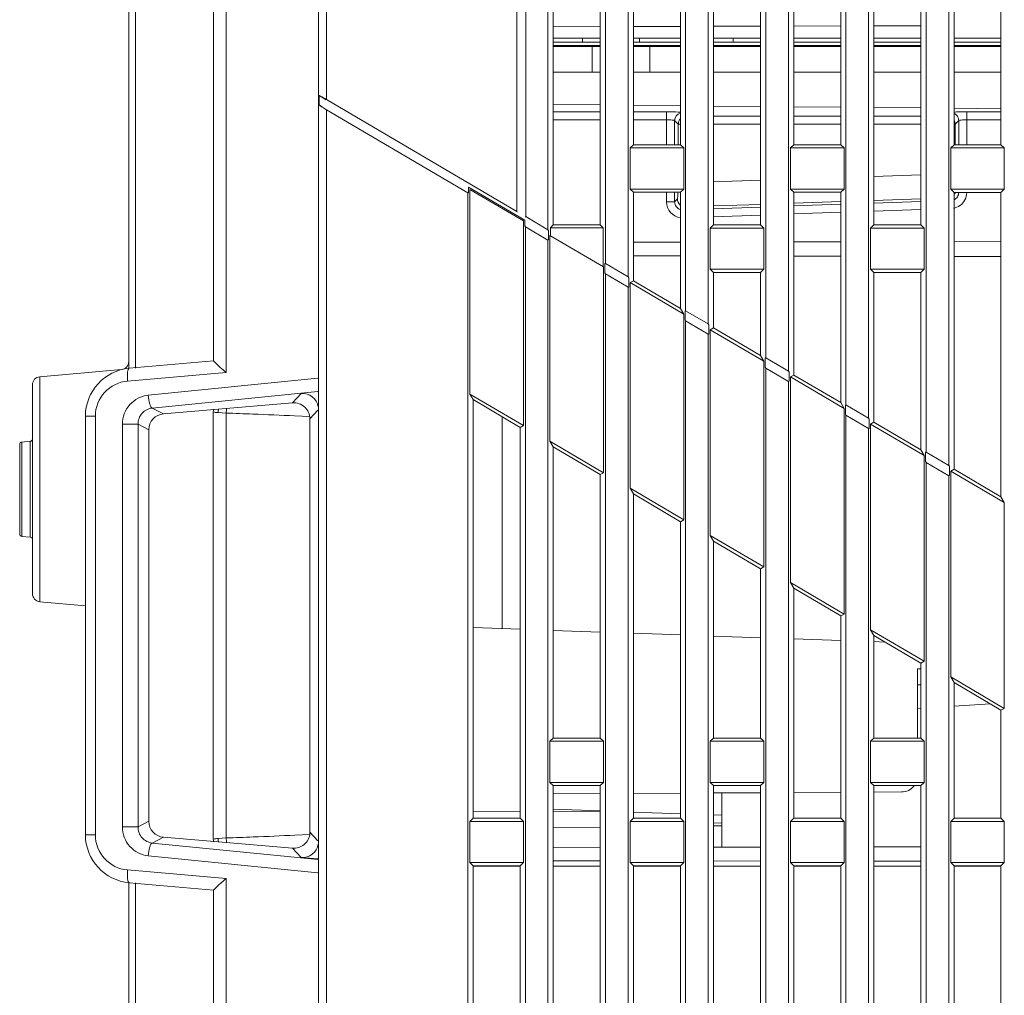
# Model space of a CAD drawing. Extents: x 15 to 813, y 12 to 581.
# Drawn here: x 90 to 121, y 297 to 327 of the extents above; entities that cross this region are included whole.
import ezdxf

# ---------------------------------------------------------------- set-up
doc = ezdxf.new("R2010")
doc.units = 0
doc.header["$LTSCALE"] = 46.255
for name, color, linetype in [('51-7F901H-BODXF_CONTINUOUS_LINE', 7, 'CONTINUOUS'), ('51-7F902-TOPDXF_CONTINUOUS_LINE', 7, 'CONTINUOUS'), ('61-7F904-MESDXF_CONTINUOUS_LINE', 7, 'CONTINUOUS'), ('ML1_LENS_DUSDXF_CONTINUOUS_LINE', 7, 'CONTINUOUS'), ('MS1_ENGINE_BDXF_CONTINUOUS_LINE', 7, 'CONTINUOUS'), ('R40_TELE_MAXDXF_CONTINUOUS_LINE', 7, 'CONTINUOUS'), ('R40_WIDE_MAXDXF_CONTINUOUS_LINE', 7, 'CONTINUOUS')]:
    doc.layers.add(name, color=color, linetype=linetype)

msp = doc.modelspace()

# ---------------------------------------------------------------- linework, layer by layer
at = {"layer": '51-7F901H-BODXF_CONTINUOUS_LINE', "color": 9, "linetype": 'Continuous', "lineweight": 5}
for p, q in [((96.502, 316.0825), (96.502, 356.7317)), ((93.6777, 316.2121), (93.6777, 345.1305)), ((93.2362, 316.1683), (93.2362, 316.1723)), ((93.4286, 315.8136), (96.502, 316.0825)), ((90.6927, 308.9347), (90.6927, 315.9497)), ((94.0711, 315.3726), (99.3644, 315.9)), ((94.1959, 314.9747), (99.3644, 315.4896)), ((98.8414, 315.4266), (98.5731, 315.1338)), ((94.1959, 314.9747), (94.5496, 314.7929)), ((96.2566, 314.8301), (96.507, 314.817)), ((96.507, 301.5674), (96.507, 314.817)), ((99.3644, 314.9076), (99.1144, 314.6348)), ((92.1144, 314.7178), (92.4245, 314.7178)), ((92.4245, 301.6667), (92.4245, 314.7178)), ((98.6395, 314.7292), (98.868, 314.7178)), ((98.6395, 314.7292), (99.1144, 314.7052)), ((98.868, 314.7178), (99.0226, 314.7099)), ((99.0995, 314.706), (99.1144, 314.7052)), ((93.2664, 314.4703), (93.7548, 314.4703)), ((93.2664, 301.9142), (93.2664, 314.4703)), ((93.7548, 314.4703), (94.0914, 314.2973)), ((93.7548, 301.9142), (93.7548, 314.4703)), ((90.1329, 310.9712), (90.1329, 313.9132)), ((90.396, 313.9362), (90.396, 310.9482)), ((118.1749, 306.8442), (118.0644, 306.8423)), ((93.2664, 301.9142), (93.7548, 301.9142)), ((94.0914, 302.0871), (93.7548, 301.9142)), ((92.1144, 301.6667), (92.4245, 301.6667)), ((94.5496, 301.5916), (94.1959, 301.4098)), ((98.6484, 301.6557), (99.1137, 301.6792)), ((98.6484, 301.6557), (98.8744, 301.667)), ((98.8744, 301.667), (99.1116, 301.6791)), ((99.3644, 301.4769), (99.1144, 301.7497)), ((99.3644, 300.8949), (94.1959, 301.4098)), ((96.2566, 301.5543), (96.507, 301.5674)), ((99.3644, 300.4845), (94.0711, 301.0119)), ((98.8414, 300.9579), (98.5731, 301.2507)), ((96.502, 300.302), (93.4286, 300.5709)), ((93.6777, 265.6485), (93.6777, 300.1724)), ((96.502, 226.6528), (96.502, 300.302))]:
    msp.add_line(p, q, dxfattribs=at)
at = {"layer": '51-7F901H-BODXF_CONTINUOUS_LINE', "color": 7, "linetype": 'Continuous', "lineweight": 5}
for p, q in [((96.1144, 316.4422), (96.1144, 356.2445)), ((93.4644, 316.2121), (93.4644, 345.1491)), ((108.1744, 326.8671), (106.7041, 326.8633)), ((110.6738, 326.8737), (109.2047, 326.8698)), ((113.1731, 326.8802), (111.7054, 326.8764)), ((115.6724, 326.8868), (114.2061, 326.8829)), ((118.1718, 326.8933), (116.7067, 326.8895)), ((93.4837, 316.2121), (96.1144, 316.4422)), ((90.6927, 315.9497), (93.2362, 316.1723)), ((90.4644, 315.7007), (90.4644, 309.1838)), ((94.5496, 314.7929), (98.5731, 315.1338)), ((96.1033, 301.5276), (96.1033, 314.8568)), ((92.1144, 301.6667), (92.1144, 314.7178)), ((99.1144, 301.6793), (99.1144, 314.6348)), ((94.0914, 302.0871), (94.0914, 314.2973)), ((90.396, 313.9362), (90.1329, 313.9132)), ((90.0644, 311.0459), (90.0644, 313.8385)), ((90.396, 310.9482), (90.1329, 310.9712)), ((90.6927, 308.9347), (92.1144, 308.8103)), ((105.6751, 308.0749), (104.2034, 308.1263)), ((108.1744, 307.9876), (106.7041, 308.0389)), ((110.6738, 307.9003), (109.2047, 307.9516)), ((113.1731, 307.813), (111.7054, 307.8643)), ((115.6724, 307.7258), (114.2061, 307.777)), ((117.0545, 307.6775), (116.7, 307.6899)), ((118.0644, 304.6849), (118.0644, 306.8423)), ((118.1718, 306.3441), (118.0644, 306.3422)), ((108.1757, 302.9526), (106.7054, 302.9449)), ((110.6738, 302.9656), (109.2047, 302.9579)), ((113.1743, 302.9787), (111.7066, 302.971)), ((115.6724, 302.9918), (114.2061, 302.9841)), ((117.5671, 303.0017), (116.7078, 302.9972)), ((105.6762, 302.395), (104.2046, 302.4027)), ((108.1744, 302.3819), (106.7041, 302.3896)), ((108.1744, 301.9025), (106.7041, 301.8948)), ((94.5496, 301.5916), (98.5731, 301.2507)), ((98.8414, 300.9579), (99.3644, 300.9145)), ((93.4644, 266.0581), (93.4644, 300.1724)), ((96.1144, 299.9422), (93.4837, 300.1724)), ((96.1144, 227.14), (96.1144, 299.9422))]:
    msp.add_line(p, q, dxfattribs=at)
for centre, radius, start, end in [((93.2144, 316.4213), 0.25, 275, 360), ((93.6144, 314.7178), 1.5, 95, 180), ((90.7144, 315.7007), 0.25, 95, 180), ((90.1394, 313.8385), 0.075, 95, 180), ((90.3894, 314.011), 0.075, 275, 360), ((90.1394, 311.0459), 0.075, 180, 265), ((90.3894, 310.8735), 0.075, 0, 85), ((90.7144, 309.1838), 0.25, 180, 265), ((117.5644, 303.5017), 0.5, 270.3, 322.104), ((93.6144, 301.6667), 1.5, 180, 265)]:
    msp.add_arc(centre, radius, start, end, dxfattribs=at)
at = {"layer": '51-7F901H-BODXF_CONTINUOUS_LINE', "color": 9, "linetype": 'Continuous', "lineweight": 5}
for centre, radius, start, end in [((93.5245, 314.7178), 1.1, 95.00003, 179.99997), ((96.2905, 315.4807), 0.6514, 253.30038, 259.96125), ((96.2912, 315.4809), 0.6517, 259.90269, 266.95312), ((87.0137, 315.3133), 9.2555, 357.00769, 357.6982), ((87.3794, 315.2949), 9.14, 357.00272, 357.92513), ((93.5246, 301.6668), 1.1001, 180.00492, 264.99508), ((96.2907, 300.9036), 0.6516, 100.05193, 106.71046), ((96.2911, 300.9039), 0.6514, 93.03494, 100.0909), ((87.0101, 301.071), 9.2591, 2.31308, 2.99219), ((87.3773, 301.0895), 9.1422, 2.07447, 2.99667)]:
    msp.add_arc(centre, radius, start, end, dxfattribs=at)
at = {"layer": '51-7F901H-BODXF_CONTINUOUS_LINE', "color": 7, "linetype": 'Continuous', "lineweight": 5}
for centre, major_axis, ratio, start_param, end_param in [((98.8833, 314.9275), (-0.0973, 0.4914), 0.994786, -1.5978462, -0.1121067), ((98.6151, 314.6348), (0, 0.5008), 0.9970047, -1.5707963, 0.0842777), ((94.5956, 314.2942), (0.4737, -0.1743), 0.9903466, 2.0116436, 3.4910463), ((94.5956, 302.0903), (0.4737, 0.1743), 0.9903466, 2.7921391, 4.2715417), ((98.8833, 301.457), (0.0973, 0.4914), 0.994786, -3.029486, -1.5437464)]:
    msp.add_ellipse(centre, major_axis=major_axis, ratio=ratio, start_param=start_param, end_param=end_param, dxfattribs=at)
for points, knots in [([(96.1138, 316.4422), (96.1253, 316.4296), (96.2459, 316.3007), (96.3796, 316.1845), (96.502, 316.0825)], [0, 0, 0, 0, 0.0968267, 1, 1, 1, 1]), ([(98.5731, 301.2507), (98.7008, 301.2398), (98.9766, 301.3275), (99.1043, 301.5815), (99.1222, 301.7092)], [0, 0, 0, 0, 0.4983853, 1, 1, 1, 1]), ([(96.502, 300.302), (96.4544, 300.2622), (96.3205, 300.1472), (96.1928, 300.0252), (96.1138, 299.9423)], [0, 0, 0, 0, 0.351578, 1, 1, 1, 1])]:
    msp.add_open_spline(points, degree=3, knots=knots, dxfattribs=at)
at = {"layer": '51-7F901H-BODXF_CONTINUOUS_LINE', "color": 9, "linetype": 'Continuous', "lineweight": 5}
for points, knots in [([(93.4837, 316.2121), (93.4687, 316.2108), (93.4411, 316.1631), (93.4207, 316.0345), (93.4209, 315.9063), (93.4286, 315.8136)], [0, 0, 0, 0, 0.1089928, 0.3251558, 1, 1, 1, 1]), ([(93.2664, 314.4703), (93.2664, 314.6879), (93.4309, 315.1357), (93.858, 315.3513), (94.0711, 315.3726)], [0, 0, 0, 0, 0.503916, 1, 1, 1, 1]), ([(94.0711, 315.3726), (94.0799, 315.2791), (94.101, 315.1506), (94.1473, 315.0231), (94.1794, 314.9769), (94.1959, 314.9747)], [0, 0, 0, 0, 0.6614459, 0.8828082, 1, 1, 1, 1]), ([(93.7548, 314.4703), (93.7544, 314.592), (93.8438, 314.8405), (94.079, 314.9623), (94.1959, 314.9747)], [0, 0, 0, 0, 0.508734, 1, 1, 1, 1]), ([(96.507, 314.817), (96.7851, 314.8064), (97.4961, 314.782), (98.2069, 314.7506), (98.6395, 314.7292)], [0, 0, 0, 0, 0.3912131, 1, 1, 1, 1]), ([(94.0711, 301.0119), (93.8581, 301.0331), (93.4311, 301.2486), (93.2664, 301.6964), (93.2664, 301.9142)], [0, 0, 0, 0, 0.4956754, 1, 1, 1, 1]), ([(94.1959, 301.4098), (94.0791, 301.4222), (93.8439, 301.5438), (93.7544, 301.7924), (93.7548, 301.9142)], [0, 0, 0, 0, 0.4908683, 1, 1, 1, 1]), ([(96.507, 301.5674), (96.7876, 301.5782), (97.5016, 301.6027), (98.2153, 301.6342), (98.6484, 301.6557)], [0, 0, 0, 0, 0.3930744, 1, 1, 1, 1]), ([(94.0711, 301.0119), (94.0799, 301.1054), (94.101, 301.2338), (94.1473, 301.3614), (94.1794, 301.4075), (94.1959, 301.4098)], [0, 0, 0, 0, 0.6614466, 0.8828085, 1, 1, 1, 1]), ([(93.4837, 300.1724), (93.4687, 300.1737), (93.4411, 300.2214), (93.4207, 300.35), (93.4209, 300.4782), (93.4286, 300.5709)], [0, 0, 0, 0, 0.1089919, 0.3251553, 1, 1, 1, 1])]:
    msp.add_open_spline(points, degree=3, knots=knots, dxfattribs=at)
at = {"layer": '51-7F901H-BODXF_CONTINUOUS_LINE', "color": 7, "linetype": 'Continuous', "lineweight": 5}
for points in [[(96.1033, 314.8574), (96.1033, 314.8857), (96.107, 314.9143), (96.1144, 314.9416)], [(96.1144, 301.4427), (96.1069, 301.4701), (96.1033, 301.4989), (96.1033, 301.5273)]]:
    msp.add_open_spline(points, degree=3, dxfattribs=at)
at = {"layer": '51-7F902-TOPDXF_CONTINUOUS_LINE', "color": 2, "linetype": 'Continuous', "lineweight": 5}
for p, q in [((99.6305, 357.9422), (99.6305, 324.5972)), ((99.6305, 324.2764), (99.6305, 232.4422))]:
    msp.add_line(p, q, dxfattribs=at)
at = {"layer": '51-7F902-TOPDXF_CONTINUOUS_LINE', "color": 7, "linetype": 'Continuous', "lineweight": 5}
for p, q in [((105.8477, 357.9422), (105.8477, 320.9422)), ((105.5712, 350.9422), (105.5712, 321.1048)), ((106.5425, 320.5338), (106.5425, 350.1922)), ((108.3363, 350.1922), (108.3363, 319.4792)), ((109.0425, 319.0641), (109.0425, 350.1922)), ((110.8363, 350.1922), (110.8363, 318.0095)), ((111.5425, 317.5944), (111.5425, 350.1922)), ((113.3363, 350.1922), (113.3363, 316.5398)), ((114.0425, 316.1247), (114.0425, 350.1922)), ((115.8363, 350.1922), (115.8363, 315.0701)), ((116.5425, 314.655), (116.5425, 350.1922)), ((118.3363, 350.1922), (118.3363, 313.6004)), ((119.0425, 313.1853), (119.0425, 350.1922)), ((109.2047, 335.2019), (109.2047, 323.1825)), ((110.6738, 323.1829), (110.6738, 335.2015)), ((114.2061, 335.2006), (114.2061, 323.1838)), ((115.6724, 323.1842), (115.6724, 335.2002)), ((119.2074, 335.1993), (119.2074, 323.1852)), ((120.6711, 323.1855), (120.6711, 335.1989)), ((106.7041, 320.6819), (106.7041, 332.7026)), ((108.1744, 332.7022), (108.1744, 320.6823)), ((111.7054, 332.7013), (111.7054, 320.6832)), ((113.1731, 320.6836), (113.1731, 332.7009)), ((116.7067, 332.7), (116.7067, 320.6845)), ((118.1718, 320.6849), (118.1718, 332.6996)), ((99.6238, 324.5858), (99.4014, 324.7165)), ((99.4014, 324.7165), (99.4014, 324.4265)), ((99.4014, 324.4265), (99.4971, 324.3702)), ((99.6305, 324.5972), (105.5712, 321.1048)), ((104.0425, 321.6827), (99.6305, 324.2764)), ((109.1039, 323.0817), (109.2047, 323.1825)), ((109.1039, 323.0817), (110.7749, 323.0817)), ((109.1039, 321.8027), (109.1039, 323.0817)), ((110.6738, 323.1829), (109.2047, 323.1825)), ((110.7749, 323.0817), (110.6738, 323.1829)), ((110.7749, 323.0817), (110.7749, 321.8027)), ((114.1039, 323.0817), (114.2061, 323.1838)), ((114.1039, 323.0817), (115.7749, 323.0817)), ((114.1039, 321.8027), (114.1039, 323.0817)), ((115.6724, 323.1842), (114.2061, 323.1838)), ((115.7749, 323.0817), (115.6724, 323.1842)), ((115.7749, 323.0817), (115.7749, 321.8027)), ((119.1039, 323.0817), (119.2074, 323.1852)), ((119.1039, 323.0817), (120.7749, 323.0817)), ((119.1039, 321.8027), (119.1039, 323.0817)), ((120.6711, 323.1855), (119.2074, 323.1852)), ((120.7749, 323.0817), (120.6711, 323.1855)), ((120.7749, 323.0817), (120.7749, 321.8027)), ((104.061, 321.8653), (105.8179, 320.8324)), ((104.061, 321.8653), (104.061, 321.6872)), ((104.0518, 321.685), (104.0425, 321.6827)), ((104.0425, 233.1922), (104.0425, 321.6827)), ((104.061, 321.6872), (104.0518, 321.685)), ((104.1039, 321.7902), (105.7749, 320.8078)), ((104.1039, 321.7902), (104.1039, 315.4102)), ((110.7749, 321.8027), (109.1039, 321.8027)), ((109.1039, 321.8027), (109.2047, 321.7019)), ((109.2047, 321.7019), (110.6738, 321.7015)), ((109.2047, 318.9421), (109.2047, 321.7019)), ((110.7749, 321.8027), (110.6738, 321.7015)), ((110.6738, 318.0789), (110.6738, 321.7015)), ((115.7749, 321.8027), (114.1039, 321.8027)), ((114.1039, 321.8027), (114.2061, 321.7006)), ((114.2061, 321.7006), (115.6724, 321.7002)), ((114.2061, 316.0035), (114.2061, 321.7006)), ((115.7749, 321.8027), (115.6724, 321.7002)), ((115.6724, 315.1418), (115.6724, 321.7002)), ((120.7749, 321.8027), (119.1039, 321.8027)), ((119.1039, 321.8027), (119.2074, 321.6993)), ((119.2074, 321.6993), (120.6711, 321.6989)), ((119.2074, 313.0648), (119.2074, 321.6993)), ((120.7749, 321.8027), (120.6711, 321.6989)), ((120.6711, 312.2047), (120.6711, 321.6989)), ((105.5712, 321.1048), (105.5844, 321.0817)), ((105.8344, 320.9347), (105.841, 320.9385)), ((105.841, 320.9385), (105.8477, 320.9422)), ((105.8477, 320.9422), (106.5425, 320.5338)), ((105.7749, 320.8078), (105.7749, 314.4278)), ((105.8179, 320.6543), (105.8179, 320.8324)), ((105.8363, 320.6282), (105.8179, 320.6543)), ((106.5425, 320.213), (105.8363, 320.6282)), ((105.8363, 320.6282), (105.8363, 233.1922)), ((106.6193, 320.5971), (106.7041, 320.6819)), ((108.1744, 320.6823), (106.7041, 320.6819)), ((108.2596, 320.5971), (108.1744, 320.6823)), ((111.6039, 320.5817), (111.7054, 320.6832)), ((113.1731, 320.6836), (111.7054, 320.6832)), ((113.2749, 320.5817), (113.1731, 320.6836)), ((116.6039, 320.5817), (116.7067, 320.6845)), ((118.1718, 320.6849), (116.7067, 320.6845)), ((118.2749, 320.5817), (118.1718, 320.6849)), ((106.5425, 320.5338), (106.561, 320.5077)), ((106.561, 320.5076), (106.561, 320.2174)), ((106.6039, 320.3541), (106.6193, 320.3629)), ((106.6039, 320.3541), (108.2749, 319.3718)), ((106.6039, 313.9405), (106.6039, 320.3541)), ((106.6193, 320.5971), (108.2596, 320.5971)), ((106.6193, 320.5971), (106.6193, 320.3629)), ((108.2596, 319.3986), (108.2596, 320.5971)), ((111.6039, 320.5817), (113.2749, 320.5817)), ((111.6039, 319.3027), (111.6039, 320.5817)), ((113.2749, 320.5817), (113.2749, 319.3027)), ((116.6039, 320.5817), (118.2749, 320.5817)), ((116.6039, 319.3027), (116.6039, 320.5817)), ((118.2749, 320.5817), (118.2749, 319.3027)), ((106.5518, 320.2152), (106.5425, 320.213)), ((106.5425, 233.1922), (106.5425, 320.213)), ((106.561, 320.2175), (106.5518, 320.2152)), ((109.2047, 320.1452), (110.6738, 320.1475)), ((114.2061, 320.1531), (115.6724, 320.1554)), ((119.2074, 320.1609), (120.6711, 320.1632)), ((109.2047, 319.7193), (110.6738, 319.717)), ((114.2061, 319.7115), (115.6724, 319.7092)), ((119.2074, 319.7036), (120.6711, 319.7013)), ((108.2749, 319.3718), (108.2596, 319.3986)), ((108.3178, 319.1846), (108.3178, 319.4749)), ((108.3179, 319.4748), (108.3271, 319.477)), ((108.3271, 319.477), (108.3363, 319.4792)), ((108.3363, 319.4792), (109.0425, 319.0641)), ((108.2749, 319.3718), (108.2749, 312.9581)), ((108.3363, 319.1585), (108.3179, 319.1845)), ((109.0425, 318.7433), (108.3363, 319.1585)), ((108.3363, 319.1585), (108.3363, 233.1922)), ((113.2749, 319.3027), (111.6039, 319.3027)), ((111.6039, 319.3027), (111.7054, 319.2013)), ((111.7054, 319.2013), (113.1731, 319.2009)), ((111.7054, 319.2013), (111.7054, 317.4728)), ((113.2749, 319.3027), (113.1731, 319.2009)), ((113.1731, 316.6104), (113.1731, 319.2009)), ((118.2749, 319.3027), (116.6039, 319.3027)), ((116.6039, 319.3027), (116.7067, 319.2)), ((116.7067, 319.2), (118.1718, 319.1996)), ((116.7067, 319.2), (116.7067, 314.5341)), ((118.2749, 319.3027), (118.1718, 319.1996)), ((118.1718, 313.6733), (118.1718, 319.1996)), ((109.0425, 319.0641), (109.061, 319.038)), ((109.0611, 319.038), (109.0611, 318.7476)), ((109.1039, 318.8844), (109.2047, 318.9421)), ((109.1039, 318.8844), (110.7749, 317.9021)), ((109.1039, 312.4708), (109.1039, 318.8844)), ((110.6738, 318.0789), (109.2047, 318.9421)), ((109.0518, 318.7455), (109.0425, 318.7433)), ((109.0425, 233.1922), (109.0425, 318.7433)), ((109.061, 318.7477), (109.0518, 318.7455)), ((110.7749, 317.9021), (110.6738, 318.0789)), ((110.7749, 317.9021), (110.7749, 311.4884)), ((110.8178, 317.7148), (110.8178, 318.0053)), ((110.8179, 318.0052), (110.8363, 318.0095)), ((110.8363, 318.0095), (111.5425, 317.5944)), ((110.8363, 317.6888), (110.8179, 317.7147)), ((111.5425, 317.2736), (110.8363, 317.6888)), ((110.8363, 317.6888), (110.8363, 233.1922)), ((111.5425, 317.5944), (111.561, 317.5684)), ((111.5611, 317.5683), (111.5611, 317.2778)), ((111.5519, 317.2758), (111.5425, 317.2736)), ((111.5425, 233.1922), (111.5425, 317.2736)), ((111.561, 317.2779), (111.5519, 317.2758)), ((111.6039, 317.4147), (111.7054, 317.4728)), ((111.6039, 317.4147), (113.2749, 316.4324)), ((111.6039, 311.0011), (111.6039, 317.4147)), ((113.1731, 316.6104), (111.7054, 317.4728)), ((113.2749, 316.4324), (113.1731, 316.6104)), ((113.2749, 316.4324), (113.2749, 310.0187)), ((113.3177, 316.2451), (113.3177, 316.5358)), ((113.3179, 316.5356), (113.327, 316.5377)), ((113.327, 316.5377), (113.3363, 316.5398)), ((113.3363, 316.5398), (114.0425, 316.1247)), ((113.3363, 316.2191), (113.3179, 316.245)), ((114.0425, 315.8039), (113.3363, 316.2191)), ((113.3363, 316.2191), (113.3363, 233.1922)), ((114.0425, 316.1247), (114.061, 316.0988)), ((114.0612, 316.0987), (114.0612, 315.808)), ((114.061, 315.8081), (114.0425, 315.8039)), ((114.0425, 233.1922), (114.0425, 315.8039)), ((114.1039, 315.945), (114.2061, 316.0035)), ((114.1039, 315.945), (115.7749, 314.9627)), ((114.1039, 309.5314), (114.1039, 315.945)), ((115.6724, 315.1418), (114.2061, 316.0035)), ((104.1039, 315.4102), (105.7749, 314.4278)), ((104.1039, 315.4102), (104.2034, 315.2363)), ((105.6751, 314.3707), (104.2034, 315.2363)), ((104.2034, 302.1812), (104.2034, 315.2363)), ((115.7749, 314.9627), (115.6724, 315.1418)), ((115.7749, 314.9627), (115.7749, 308.549)), ((115.8176, 314.7753), (115.8176, 315.0662)), ((115.8179, 315.0661), (115.827, 315.0681)), ((115.827, 315.0681), (115.8363, 315.0701)), ((115.8363, 315.0701), (116.5425, 314.655)), ((115.8363, 314.7494), (115.8179, 314.7751)), ((116.5425, 314.3342), (115.8363, 314.7494)), ((115.8363, 314.7494), (115.8363, 233.1922)), ((116.5425, 314.655), (116.561, 314.6293)), ((116.5613, 314.6291), (116.5613, 314.3381)), ((116.6039, 314.4753), (116.7067, 314.5341)), ((118.1718, 313.6733), (116.7067, 314.5341)), ((105.7749, 314.4278), (105.6751, 314.3707)), ((105.6751, 314.3707), (105.6751, 302.1816)), ((116.5519, 314.3363), (116.5425, 314.3342)), ((116.5425, 233.1922), (116.5425, 314.3342)), ((116.561, 314.3383), (116.5519, 314.3363)), ((116.6039, 314.4753), (118.2749, 313.493)), ((116.6039, 308.0617), (116.6039, 314.4753)), ((106.6039, 313.9405), (108.2749, 312.9581)), ((106.6039, 313.9405), (106.7041, 313.7654)), ((108.1744, 312.9006), (106.7041, 313.7654)), ((106.7041, 304.6819), (106.7041, 313.7654)), ((118.2749, 313.493), (118.1718, 313.6733)), ((118.3176, 313.3055), (118.3176, 313.5967)), ((118.3179, 313.5965), (118.3269, 313.5984)), ((118.3269, 313.5984), (118.3363, 313.6004)), ((118.3363, 313.6004), (119.0425, 313.1853)), ((118.2749, 313.493), (118.2749, 307.0794)), ((118.3363, 313.2797), (118.3179, 313.3053)), ((119.0425, 312.8645), (118.3363, 313.2797)), ((118.3363, 313.2797), (118.3363, 233.1922)), ((108.2749, 312.9581), (108.1744, 312.9006)), ((119.0425, 313.1853), (119.061, 313.1597)), ((119.0613, 313.1595), (119.0613, 312.8683)), ((119.1039, 313.0056), (119.2074, 313.0648)), ((119.1039, 313.0056), (120.7749, 312.0233)), ((119.1039, 306.592), (119.1039, 313.0056)), ((120.6711, 312.2047), (119.2074, 313.0648)), ((108.1744, 312.9006), (108.1744, 304.6823)), ((119.052, 312.8666), (119.0425, 312.8645)), ((119.0425, 233.1922), (119.0425, 312.8645)), ((119.061, 312.8685), (119.052, 312.8666)), ((109.1039, 312.4708), (110.7749, 311.4884)), ((109.1039, 312.4708), (109.2047, 312.2946)), ((110.6738, 311.4305), (109.2047, 312.2946)), ((109.2047, 312.2946), (109.2047, 302.1825)), ((120.7749, 312.0233), (120.6711, 312.2047)), ((120.7749, 312.0233), (120.7749, 305.6097)), ((110.7749, 311.4884), (110.6738, 311.4305)), ((110.6738, 302.1829), (110.6738, 311.4305)), ((111.6039, 311.0011), (113.2749, 310.0187)), ((111.6039, 311.0011), (111.7054, 310.8237)), ((113.1731, 309.9605), (111.7054, 310.8237)), ((111.7054, 310.8237), (111.7054, 304.6832)), ((113.2749, 310.0187), (113.1731, 309.9605)), ((113.1731, 304.6836), (113.1731, 309.9605)), ((114.1039, 309.5314), (115.7749, 308.549)), ((114.1039, 309.5314), (114.2061, 309.3529)), ((115.6724, 308.4904), (114.2061, 309.3529)), ((114.2061, 309.3529), (114.2061, 302.1838)), ((115.7749, 308.549), (115.6724, 308.4904)), ((115.6724, 302.1842), (115.6724, 308.4904)), ((116.6039, 308.0617), (118.2749, 307.0794)), ((116.6039, 308.0617), (116.7067, 307.8821)), ((118.1718, 307.0203), (116.7067, 307.8821)), ((116.7067, 307.8821), (116.7067, 304.6845)), ((118.2749, 307.0794), (118.1718, 307.0203)), ((118.1718, 304.6849), (118.1718, 307.0203)), ((119.1039, 306.592), (120.7749, 305.6097)), ((119.1039, 306.592), (119.2074, 306.4112)), ((120.6711, 305.5503), (119.2074, 306.4112)), ((119.2074, 306.4112), (119.2074, 302.1852)), ((118.1718, 305.6061), (118.0644, 305.5989)), ((120.3315, 305.75), (119.2074, 305.6751)), ((120.7749, 305.6097), (120.6711, 305.5503)), ((120.6711, 302.1855), (120.6711, 305.5503)), ((106.7041, 304.6819), (106.6039, 304.5817)), ((106.7041, 304.6819), (108.1744, 304.6823)), ((108.1744, 304.6823), (108.2749, 304.5817)), ((111.7054, 304.6832), (111.6039, 304.5817)), ((111.7054, 304.6832), (113.1731, 304.6836)), ((113.1731, 304.6836), (113.2749, 304.5817)), ((116.7067, 304.6845), (116.6039, 304.5817)), ((116.7067, 304.6845), (118.1718, 304.6849)), ((118.1718, 304.6849), (118.2749, 304.5817)), ((108.2749, 304.5817), (106.6039, 304.5817)), ((106.6039, 304.5817), (106.6039, 303.3027)), ((108.2749, 304.5817), (108.2749, 303.3027)), ((113.2749, 304.5817), (111.6039, 304.5817)), ((111.6039, 304.5817), (111.6039, 303.3027)), ((113.2749, 304.5817), (113.2749, 303.3027)), ((118.2749, 304.5817), (116.6039, 304.5817)), ((116.6039, 304.5817), (116.6039, 303.3027)), ((118.2749, 304.5817), (118.2749, 303.3027)), ((106.6039, 303.3027), (108.2749, 303.3027)), ((106.7041, 303.2026), (106.6039, 303.3027)), ((108.1744, 303.2022), (106.7041, 303.2026)), ((106.7041, 291.1819), (106.7041, 303.2026)), ((108.1744, 303.2022), (108.2749, 303.3027)), ((108.1744, 291.1823), (108.1744, 303.2022)), ((111.6039, 303.3027), (113.2749, 303.3027)), ((111.7054, 303.2013), (111.6039, 303.3027)), ((113.1731, 303.2009), (111.7054, 303.2013)), ((111.7054, 291.1832), (111.7054, 303.2013)), ((113.1731, 303.2009), (113.2749, 303.3027)), ((113.1731, 291.1836), (113.1731, 303.2009)), ((116.6039, 303.3027), (118.2749, 303.3027)), ((116.7067, 303.2), (116.6039, 303.3027)), ((118.1718, 303.1996), (116.7067, 303.2)), ((116.7067, 291.1845), (116.7067, 303.2)), ((118.1718, 303.1996), (118.2749, 303.3027)), ((118.1718, 291.1849), (118.1718, 303.1996)), ((111.9644, 301.2845), (111.9644, 302.9724)), ((104.2034, 302.1812), (104.1039, 302.0817)), ((105.7749, 302.0817), (104.1039, 302.0817)), ((104.1039, 302.0817), (104.1039, 300.8027)), ((104.2034, 302.1812), (105.6751, 302.1816)), ((105.6751, 302.1816), (105.7749, 302.0817)), ((105.7749, 302.0817), (105.7749, 300.8027)), ((109.2047, 302.1825), (109.1039, 302.0817)), ((110.7749, 302.0817), (109.1039, 302.0817)), ((109.1039, 302.0817), (109.1039, 300.8027)), ((109.2047, 302.1825), (110.6738, 302.1829)), ((110.6738, 302.1829), (110.7749, 302.0817)), ((110.7749, 302.0817), (110.7749, 300.8027)), ((114.2061, 302.1838), (114.1039, 302.0817)), ((115.7749, 302.0817), (114.1039, 302.0817)), ((114.1039, 302.0817), (114.1039, 300.8027)), ((114.2061, 302.1838), (115.6724, 302.1842)), ((115.6724, 302.1842), (115.7749, 302.0817)), ((115.7749, 302.0817), (115.7749, 300.8027)), ((119.2074, 302.1852), (119.1039, 302.0817)), ((120.7749, 302.0817), (119.1039, 302.0817)), ((119.1039, 302.0817), (119.1039, 300.8027)), ((119.2074, 302.1852), (120.6711, 302.1855)), ((120.6711, 302.1855), (120.7749, 302.0817)), ((120.7749, 302.0817), (120.7749, 300.8027)), ((106.7041, 301.2762), (108.1744, 301.2785)), ((111.7054, 301.2841), (113.1731, 301.2864)), ((116.7067, 301.292), (118.1718, 301.2943)), ((104.1039, 300.8027), (105.7749, 300.8027)), ((104.2034, 300.7032), (104.1039, 300.8027)), ((105.6751, 300.7029), (104.2034, 300.7032)), ((104.2034, 288.6812), (104.2034, 300.7032)), ((105.6751, 300.7029), (105.7749, 300.8027)), ((105.6751, 300.7029), (105.6751, 288.6816)), ((106.7041, 300.8582), (108.1744, 300.8559)), ((109.1039, 300.8027), (110.7749, 300.8027)), ((109.2047, 300.7019), (109.1039, 300.8027)), ((110.6738, 300.7015), (109.2047, 300.7019)), ((109.2047, 300.7019), (109.2047, 288.6825)), ((110.6738, 300.7015), (110.7749, 300.8027)), ((110.6738, 288.6829), (110.6738, 300.7015)), ((111.7054, 300.8504), (113.1731, 300.8481)), ((114.1039, 300.8027), (115.7749, 300.8027)), ((114.2061, 300.7006), (114.1039, 300.8027)), ((115.6724, 300.7002), (114.2061, 300.7006)), ((114.2061, 300.7006), (114.2061, 288.6838)), ((115.6724, 300.7002), (115.7749, 300.8027)), ((115.6724, 288.6842), (115.6724, 300.7002)), ((116.7067, 300.8425), (118.1718, 300.8402)), ((119.1039, 300.8027), (120.7749, 300.8027)), ((119.2074, 300.6993), (119.1039, 300.8027)), ((120.6711, 300.6989), (119.2074, 300.6993)), ((119.2074, 300.6993), (119.2074, 288.6852)), ((120.6711, 300.6989), (120.7749, 300.8027)), ((120.6711, 288.6855), (120.6711, 300.6989))]:
    msp.add_line(p, q, dxfattribs=at)
at = {"layer": '51-7F902-TOPDXF_CONTINUOUS_LINE', "color": 9, "linetype": 'Continuous', "lineweight": 5}
msp.add_line((99.3809, 357.7053), (99.3809, 225.6801), dxfattribs=at)
at = {"layer": '51-7F902-TOPDXF_CONTINUOUS_LINE', "color": 7, "linetype": 'Continuous', "lineweight": 5}
for points, knots in [([(99.4014, 324.7165), (99.4154, 324.7116), (99.494, 324.6758), (99.569, 324.6333), (99.6305, 324.5972)], [0, 0, 0, 0, 0.1726102, 1, 1, 1, 1]), ([(99.4536, 324.388), (99.4437, 324.3948), (99.4261, 324.4073), (99.4088, 324.4204), (99.4014, 324.4265)], [0, 0, 0, 0, 0.5549805, 1, 1, 1, 1])]:
    msp.add_open_spline(points, degree=3, knots=knots, dxfattribs=at)
msp.add_open_spline([(99.6305, 324.2764), (99.5704, 324.3118), (99.511, 324.3483), (99.4536, 324.388)], degree=3, dxfattribs=at)
at = {"layer": '61-7F904-MESDXF_CONTINUOUS_LINE', "color": 7, "linetype": 'Continuous', "lineweight": 5}
for p, q in [((105.6751, 300.6922), (104.2034, 300.6922)), ((108.1744, 300.6922), (106.7041, 300.6922)), ((110.6738, 300.6922), (109.2047, 300.6922)), ((113.1731, 300.6922), (111.7054, 300.6922)), ((115.6724, 300.6922), (114.2061, 300.6922)), ((118.1718, 300.6922), (116.7067, 300.6922)), ((120.6711, 300.6922), (119.2074, 300.6922))]:
    msp.add_line(p, q, dxfattribs=at)
at = {"layer": 'ML1_LENS_DUSDXF_CONTINUOUS_LINE', "color": 7, "linetype": 'Continuous', "lineweight": 5}
for p, q in [((106.7041, 326.2422), (108.1744, 326.2422)), ((107.9166, 325.4422), (107.9166, 326.2422)), ((109.2047, 326.2422), (110.6738, 326.2422)), ((109.7145, 325.4422), (109.7145, 326.2422)), ((111.7054, 326.2422), (113.1731, 326.2422)), ((114.2061, 326.2422), (115.6724, 326.2422)), ((116.7067, 326.2422), (118.1718, 326.2422)), ((119.2074, 326.2422), (120.6711, 326.2422))]:
    msp.add_line(p, q, dxfattribs=at)
at = {"layer": 'MS1_ENGINE_BDXF_CONTINUOUS_LINE', "color": 7, "linetype": 'Continuous', "lineweight": 5}
for p, q in [((107.055, 326.2323), (107.0524, 326.2817)), ((106.7041, 325.4422), (108.1744, 325.4422)), ((109.2047, 325.4422), (110.6738, 325.4422)), ((111.7054, 325.4422), (113.1731, 325.4422)), ((114.2061, 325.4422), (115.6724, 325.4422)), ((116.7067, 325.4422), (118.1718, 325.4422)), ((119.2074, 325.4422), (120.6711, 325.4422)), ((106.7041, 324.4367), (108.1744, 324.4229)), ((109.2047, 324.4132), (110.6738, 324.3994)), ((111.7054, 324.3898), (113.1731, 324.376)), ((114.2061, 324.3663), (115.6724, 324.3525)), ((116.7067, 324.3428), (118.1718, 324.3291)), ((119.2074, 324.3193), (120.6711, 324.3056)), ((105.1144, 314.7004), (105.1144, 308.0945))]:
    msp.add_line(p, q, dxfattribs=at)
at = {"layer": 'MS1_ENGINE_BDXF_CONTINUOUS_LINE', "color": 9, "linetype": 'Continuous', "lineweight": 5}
for p, q in [((106.7041, 324.2109), (108.1744, 324.2109)), ((109.2047, 324.2109), (110.2419, 324.2109)), ((110.2419, 324.2109), (110.2419, 323.1828)), ((111.7054, 324.0747), (113.1731, 324.0747)), ((114.2061, 324.0747), (115.6724, 324.0747)), ((116.7067, 324.0747), (118.1718, 324.0747)), ((119.6017, 324.2109), (120.6711, 324.2109)), ((119.6017, 323.1853), (119.6017, 324.2109)), ((106.7041, 323.9613), (108.1744, 323.9613)), ((109.2047, 323.9613), (110.2419, 323.9613)), ((110.4916, 323.9365), (110.603, 323.825)), ((110.4916, 323.9365), (110.4916, 323.1829)), ((110.603, 323.825), (110.6738, 323.825)), ((110.603, 323.1829), (110.603, 323.825)), ((111.7054, 323.825), (113.1731, 323.825)), ((114.2061, 323.825), (115.6724, 323.825)), ((116.7067, 323.825), (118.1718, 323.825)), ((119.2074, 323.825), (119.2406, 323.825)), ((119.352, 323.9365), (119.2406, 323.825)), ((119.2406, 323.1852), (119.2406, 323.825)), ((119.352, 323.1852), (119.352, 323.9365)), ((119.6017, 323.9613), (120.6711, 323.9613)), ((118.1718, 322.2491), (116.7067, 322.1979)), ((113.1731, 322.0745), (111.7054, 322.0233)), ((110.2419, 321.7017), (110.2419, 321.4033)), ((110.4916, 321.7016), (110.4916, 321.4033)), ((110.4916, 321.4033), (110.2419, 321.4033)), ((110.4916, 321.4033), (110.5782, 321.493)), ((113.1731, 321.3251), (111.7054, 321.2738)), ((111.7054, 321.1872), (113.1731, 321.2384)), ((115.6724, 321.4124), (114.2061, 321.3612)), ((114.2061, 321.2745), (115.6724, 321.3257)), ((118.1718, 321.4997), (116.7067, 321.4485)), ((116.7067, 321.3618), (118.1718, 321.413)), ((111.7054, 320.9374), (113.1731, 320.9886)), ((114.2061, 321.0247), (115.6724, 321.0759)), ((116.7067, 321.112), (118.1718, 321.1632)), ((108.1744, 302.4113), (106.7041, 302.4626)), ((110.6787, 302.3238), (109.2115, 302.3751)), ((111.9644, 302.2789), (111.7054, 302.288)), ((111.9644, 302.0291), (111.7054, 302.0382)), ((111.7054, 301.9515), (111.9644, 301.9425))]:
    msp.add_line(p, q, dxfattribs=at)
for centre, radius, start, end in [((110.7417, 323.9358), 0.2501, 106.31092, 179.85365), ((119.1025, 321.6951), 0.4991, 305.21299, 0.02308), ((110.7408, 321.403), 0.4988, 179.95831, 262.12634)]:
    msp.add_arc(centre, radius, start, end, dxfattribs=at)
for points, knots in [([(110.2419, 324.2109), (110.2851, 324.2109), (110.4296, 324.2097), (110.5744, 324.207), (110.6753, 324.1978)], [0, 0, 0, 0, 0.2989036, 1, 1, 1, 1]), ([(119.2064, 324.2008), (119.2328, 324.2026), (119.3645, 324.2092), (119.4963, 324.2109), (119.6017, 324.2109)], [0, 0, 0, 0, 0.200917, 1, 1, 1, 1]), ([(119.2092, 324.1617), (119.2511, 324.1419), (119.3248, 324.0771), (119.3519, 323.9827), (119.352, 323.9365)], [0, 0, 0, 0, 0.5001744, 1, 1, 1, 1]), ([(110.2419, 323.9613), (110.2729, 323.9613), (110.3297, 323.9599), (110.4079, 323.9564), (110.4559, 323.9473), (110.4879, 323.9438), (110.4916, 323.9365)], [0, 0, 0, 0, 0.3678027, 0.6833421, 0.9029344, 1, 1, 1, 1]), ([(119.352, 323.9365), (119.3557, 323.9437), (119.3877, 323.9473), (119.4357, 323.9564), (119.5138, 323.9599), (119.5707, 323.9613), (119.6017, 323.9613)], [0, 0, 0, 0, 0.0968959, 0.316239, 0.6318308, 1, 1, 1, 1]), ([(110.5782, 321.493), (110.5827, 321.4977), (110.5845, 321.5203), (110.5911, 321.5605), (110.5945, 321.6247), (110.597, 321.6736), (110.5981, 321.7013)], [0, 0, 0, 0, 0.0923016, 0.2963592, 0.6038611, 1, 1, 1, 1]), ([(119.352, 321.6953), (119.3521, 321.6486), (119.3251, 321.5531), (119.25, 321.4881), (119.2076, 321.4686)], [0, 0, 0, 0, 0.5000707, 1, 1, 1, 1]), ([(110.6728, 321.163), (110.6218, 321.1773), (110.5267, 321.2414), (110.4915, 321.3504), (110.4916, 321.4033)], [0, 0, 0, 0, 0.5000973, 1, 1, 1, 1])]:
    msp.add_open_spline(points, degree=3, knots=knots, dxfattribs=at)
for points in [[(110.6735, 323.9984), (110.6301, 323.9536), (110.6032, 323.8874), (110.603, 323.825)], [(119.2406, 323.825), (119.2405, 323.8675), (119.2287, 323.9113), (119.2077, 323.9482)], [(119.2513, 321.6969), (119.2424, 321.6715), (119.2292, 321.6472), (119.2127, 321.6259)], [(110.6685, 321.3012), (110.6142, 321.3464), (110.5784, 321.4223), (110.5782, 321.493)], [(119.3904, 321.2873), (119.332, 321.2462), (119.2632, 321.2172), (119.193, 321.2043)]]:
    msp.add_open_spline(points, degree=3, dxfattribs=at)
at = {"layer": 'R40_TELE_MAXDXF_CONTINUOUS_LINE', "color": 7, "linetype": 'Continuous', "lineweight": 5}
for p, q in [((106.7041, 326.5067), (108.1744, 326.5067)), ((107.6186, 326.3817), (107.623, 326.5067)), ((109.2047, 326.5067), (110.6738, 326.5067)), ((109.3997, 326.3817), (109.3997, 326.5067)), ((111.7054, 326.5067), (113.1731, 326.5067)), ((112.315, 326.3817), (112.315, 326.5067)), ((114.2061, 326.5067), (115.6724, 326.5067)), ((116.7067, 326.5067), (118.1718, 326.5067)), ((119.2074, 326.5067), (120.6711, 326.5067)), ((108.1744, 326.3817), (106.7041, 326.3817)), ((106.7041, 326.2817), (108.1744, 326.2817)), ((110.6738, 326.3817), (109.2047, 326.3817)), ((109.2047, 326.2817), (110.6738, 326.2817)), ((113.1731, 326.3817), (111.7054, 326.3817)), ((111.7054, 326.2817), (113.1731, 326.2817)), ((112.315, 326.2422), (112.315, 326.2817)), ((115.6724, 326.3817), (114.2061, 326.3817)), ((114.2061, 326.2817), (115.6724, 326.2817)), ((118.1718, 326.3817), (116.7067, 326.3817)), ((116.7067, 326.2817), (118.1718, 326.2817)), ((120.6711, 326.3817), (119.2074, 326.3817)), ((119.2074, 326.2817), (120.6711, 326.2817))]:
    msp.add_line(p, q, dxfattribs=at)
at = {"layer": 'R40_WIDE_MAXDXF_CONTINUOUS_LINE', "color": 7, "linetype": 'Continuous', "lineweight": 5}
for p, q in [((106.7041, 326.5067), (108.1744, 326.5067)), ((107.6186, 326.3817), (107.623, 326.5067)), ((109.2047, 326.5067), (110.6738, 326.5067)), ((109.3997, 326.3817), (109.3997, 326.5067)), ((111.7054, 326.5067), (113.1731, 326.5067)), ((112.315, 326.3817), (112.315, 326.5067)), ((114.2061, 326.5067), (115.6724, 326.5067)), ((116.7067, 326.5067), (118.1718, 326.5067)), ((119.2074, 326.5067), (120.6711, 326.5067)), ((108.1744, 326.3817), (106.7041, 326.3817)), ((106.7041, 326.2817), (108.1744, 326.2817)), ((110.6738, 326.3817), (109.2047, 326.3817)), ((109.2047, 326.2817), (110.6738, 326.2817)), ((113.1731, 326.3817), (111.7054, 326.3817)), ((111.7054, 326.2817), (113.1731, 326.2817)), ((112.315, 326.2422), (112.315, 326.2817)), ((115.6724, 326.3817), (114.2061, 326.3817)), ((114.2061, 326.2817), (115.6724, 326.2817)), ((118.1718, 326.3817), (116.7067, 326.3817)), ((116.7067, 326.2817), (118.1718, 326.2817)), ((120.6711, 326.3817), (119.2074, 326.3817)), ((119.2074, 326.2817), (120.6711, 326.2817))]:
    msp.add_line(p, q, dxfattribs=at)

doc.saveas('drawing.dxf')
